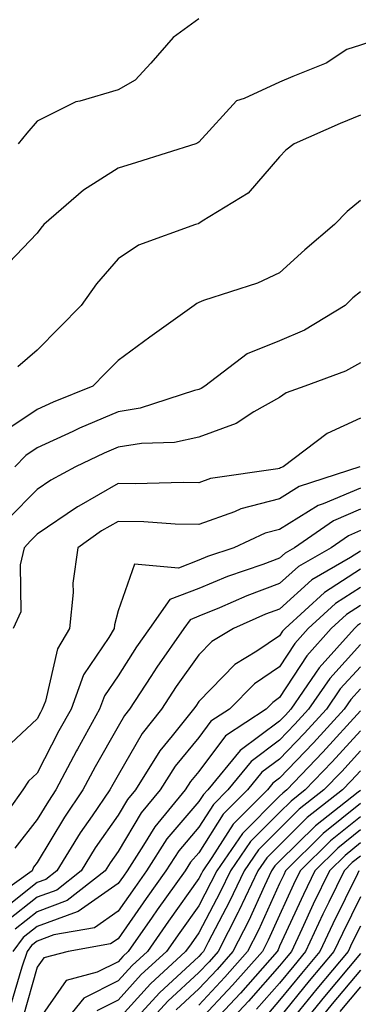
# Model space of a CAD drawing. Units: inches. Extents: x 1039763 to 1042403, y 7218698 to 7221338.
# Drawn here: x 1040316 to 1040358, y 7219945 to 7220067 of the extents above; entities that cross this region are included whole.
import ezdxf

# ---------------------------------------------------------------- set-up
doc = ezdxf.new("R2010")
doc.units = ezdxf.units.IN
doc.header["$MEASUREMENT"] = 0
doc.layers.add('Contour_10397218', color=7, linetype='Continuous', true_color=0xde8826)

msp = doc.modelspace()

# ---------------------------------------------------------------- linework, layer by layer
at = {"layer": 'Contour_10397218'}
for points in [[(1040368.05, 7220067.37, 2906), (1040363.91, 7220066.06, 2906), (1040361.33, 7220065.2, 2906), (1040358.05, 7220064.13, 2906), (1040356.37, 7220063.6, 2906), (1040353.81, 7220061.92, 2906), (1040349.69, 7220060.28, 2906), (1040348.05, 7220059.58, 2906), (1040343.66, 7220057.53, 2906), (1040342.7, 7220057.27, 2906), (1040338.05, 7220052.15, 2906), (1040337.93, 7220052.04, 2906), (1040337.66, 7220051.92, 2906), (1040330.34, 7220049.63, 2906), (1040328.05, 7220048.93, 2906), (1040323.79, 7220046.18, 2906), (1040318.85, 7220041.92, 2906), (1040318.48, 7220041.49, 2906), (1040318.05, 7220040.85, 2906), (1040313.67, 7220036.3, 2906)], [(1040338.05, 7220067.41, 2905), (1040334.87, 7220065.1, 2905), (1040332.09, 7220061.92, 2905), (1040330.18, 7220059.79, 2905), (1040328.05, 7220058.6, 2905), (1040323.32, 7220057.19, 2905), (1040322.84, 7220057.13, 2905), (1040318.05, 7220054.75, 2905), (1040316.74, 7220053.23, 2905), (1040315.69, 7220051.92, 2905)], [(1040358.05, 7220055.47, 2907), (1040355.53, 7220054.44, 2907), (1040349.85, 7220051.92, 2907), (1040348.83, 7220051.14, 2907), (1040348.05, 7220050.3, 2907), (1040344.16, 7220045.81, 2907), (1040338.48, 7220042.35, 2907), (1040338.05, 7220042.06, 2907), (1040337.95, 7220042.02, 2907), (1040337.62, 7220041.92, 2907), (1040330.59, 7220039.38, 2907), (1040328.05, 7220037.7, 2907), (1040325.39, 7220034.58, 2907), (1040323.48, 7220031.92, 2907), (1040320.8, 7220029.17, 2907), (1040318.05, 7220026.37, 2907), (1040315.65, 7220024.32, 2907)], [(1040358.05, 7220044.89, 2908), (1040356.41, 7220043.56, 2908), (1040354.85, 7220041.92, 2908), (1040351.16, 7220038.81, 2908), (1040348.05, 7220035.94, 2908), (1040345.3, 7220034.67, 2908), (1040338.64, 7220032.51, 2908), (1040338.05, 7220032.27, 2908), (1040337.8, 7220032.17, 2908), (1040337.46, 7220031.92, 2908), (1040331.98, 7220027.99, 2908), (1040328.05, 7220025.1, 2908), (1040326.47, 7220023.5, 2908), (1040324.92, 7220021.92, 2908), (1040320.02, 7220019.95, 2908), (1040318.05, 7220019.03, 2908), (1040313.77, 7220016.2, 2908)], [(1040358.05, 7220033.6, 2909), (1040357.13, 7220032.84, 2909), (1040356.16, 7220031.92, 2909), (1040351.12, 7220028.85, 2909), (1040348.05, 7220027.53, 2909), (1040344.05, 7220025.92, 2909), (1040338.81, 7220021.92, 2909), (1040338.34, 7220021.63, 2909), (1040338.05, 7220021.51, 2909), (1040337.52, 7220021.39, 2909), (1040330.78, 7220019.19, 2909), (1040328.05, 7220018.76, 2909), (1040323.26, 7220016.71, 2909), (1040322.44, 7220016.31, 2909), (1040318.05, 7220014.28, 2909), (1040316.64, 7220013.33, 2909), (1040315.26, 7220011.92, 2909)], [(1040358.05, 7220024.81, 2910), (1040356.19, 7220023.78, 2910), (1040351.17, 7220021.92, 2910), (1040348.87, 7220021.1, 2910), (1040348.05, 7220020.51, 2910), (1040344.85, 7220018.72, 2910), (1040342.68, 7220017.29, 2910), (1040338.05, 7220015.59, 2910), (1040335.02, 7220014.95, 2910), (1040330.96, 7220014.83, 2910), (1040328.05, 7220014.36, 2910), (1040326.33, 7220013.64, 2910), (1040322.8, 7220011.92, 2910), (1040319.71, 7220010.26, 2910), (1040318.05, 7220009.13, 2910), (1040314.46, 7220005.51, 2910)], [(1040358.05, 7220017.97, 2911), (1040353.93, 7220016.04, 2911), (1040348.48, 7220011.92, 2911), (1040348.17, 7220011.8, 2911), (1040348.05, 7220011.74, 2911), (1040347.82, 7220011.69, 2911), (1040339.5, 7220010.47, 2911), (1040338.05, 7220009.95, 2911), (1040336.12, 7220009.99, 2911), (1040330.16, 7220009.81, 2911), (1040328.05, 7220009.85, 2911), (1040323.21, 7220007.08, 2911), (1040323.01, 7220006.96, 2911), (1040318.05, 7220003.6, 2911), (1040317.21, 7220002.76, 2911), (1040316.41, 7220001.92, 2911), (1040315.92, 7219999.79, 2911), (1040316, 7219993.97, 2911), (1040315.06, 7219991.92, 2911)], [(1040357.97, 7220011.92, 2912), (1040350.49, 7220009.48, 2912), (1040348.05, 7220007.96, 2912), (1040343.26, 7220006.71, 2912), (1040342.48, 7220006.35, 2912), (1040338.05, 7220004.77, 2912), (1040335.12, 7220004.85, 2912), (1040331.25, 7220005.12, 2912), (1040328.05, 7220005.18, 2912), (1040325.98, 7220003.99, 2912), (1040323.05, 7220001.92, 2912), (1040322.46, 7219997.51, 2912), (1040322.48, 7219996.35, 2912), (1040322.03, 7219991.92, 2912), (1040320.57, 7219989.4, 2912), (1040319.05, 7219982.92, 2912), (1040318.67, 7219981.92, 2912), (1040318.46, 7219981.51, 2912), (1040318.05, 7219980.73, 2912), (1040313.48, 7219976.49, 2912)], [(1040358.05, 7220009.3, 2913), (1040353.46, 7220007.33, 2913), (1040352.84, 7220007.13, 2913), (1040348.05, 7220004.15, 2913), (1040346.27, 7220003.7, 2913), (1040342.37, 7220001.92, 2913), (1040339.14, 7220000.83, 2913), (1040338.05, 7220000.36, 2913), (1040335.53, 7219999.4, 2913), (1040330.08, 7219999.89, 2913), (1040328.05, 7219994.11, 2913), (1040327.62, 7219992.35, 2913), (1040327.58, 7219991.92, 2913), (1040326.92, 7219990.79, 2913), (1040323.79, 7219986.18, 2913), (1040322.23, 7219981.92, 2913), (1040320.73, 7219979.24, 2913), (1040318.05, 7219973.99, 2913), (1040316.98, 7219972.99, 2913), (1040316.27, 7219971.92, 2913), (1040312.82, 7219967.15, 2913)], [(1040358.05, 7220006.67, 2914), (1040354.73, 7220005.24, 2914), (1040349.91, 7220001.92, 2914), (1040348.73, 7220001.24, 2914), (1040348.05, 7220000.63, 2914), (1040345.98, 7219999.85, 2914), (1040341.6, 7219998.37, 2914), (1040338.05, 7219996.88, 2914), (1040334.46, 7219995.51, 2914), (1040331.96, 7219991.92, 2914), (1040330.34, 7219989.63, 2914), (1040328.05, 7219986.06, 2914), (1040326.39, 7219983.58, 2914), (1040325.76, 7219981.92, 2914), (1040323.01, 7219976.96, 2914), (1040322.91, 7219976.78, 2914), (1040320.35, 7219971.92, 2914), (1040319.42, 7219970.55, 2914), (1040318.05, 7219968.25, 2914), (1040315.26, 7219964.71, 2914)], [(1040358.05, 7220004.03, 2915), (1040356.57, 7220003.4, 2915), (1040354.42, 7220001.92, 2915), (1040350.39, 7219999.58, 2915), (1040348.05, 7219997.47, 2915), (1040344.01, 7219995.96, 2915), (1040340.59, 7219994.46, 2915), (1040338.05, 7219993.42, 2915), (1040336.98, 7219992.99, 2915), (1040336.21, 7219991.92, 2915), (1040332.85, 7219987.12, 2915), (1040332.11, 7219985.98, 2915), (1040329.46, 7219981.92, 2915), (1040328.83, 7219981.14, 2915), (1040328.05, 7219979.79, 2915), (1040325.2, 7219974.77, 2915), (1040323.69, 7219971.92, 2915), (1040321.41, 7219968.56, 2915), (1040318.05, 7219962.92, 2915), (1040317.6, 7219962.37, 2915), (1040317.42, 7219961.92, 2915), (1040311.96, 7219958.01, 2915)], [(1040358.05, 7220001.47, 2916), (1040356.82, 7220000.69, 2916), (1040352.05, 7219997.92, 2916), (1040348.05, 7219994.32, 2916), (1040346.29, 7219993.68, 2916), (1040342.33, 7219991.92, 2916), (1040339.67, 7219990.3, 2916), (1040338.05, 7219988.64, 2916), (1040335.26, 7219984.71, 2916), (1040333.42, 7219981.92, 2916), (1040331.04, 7219978.93, 2916), (1040328.05, 7219973.76, 2916), (1040327.39, 7219972.58, 2916), (1040327.03, 7219971.92, 2916), (1040324.83, 7219968.7, 2916), (1040323.36, 7219966.61, 2916), (1040320.47, 7219961.92, 2916), (1040319.12, 7219960.85, 2916), (1040318.05, 7219960.46, 2916), (1040313.28, 7219956.69, 2916)], [(1040358.05, 7219999.24, 2917), (1040353.6, 7219996.37, 2917), (1040348.73, 7219991.92, 2917), (1040348.4, 7219991.57, 2917), (1040348.05, 7219991, 2917), (1040345.22, 7219989.09, 2917), (1040342.52, 7219987.45, 2917), (1040338.05, 7219982.88, 2917), (1040337.66, 7219982.31, 2917), (1040337.39, 7219981.92, 2917), (1040334.75, 7219978.62, 2917), (1040333.21, 7219976.76, 2917), (1040330.2, 7219971.92, 2917), (1040329.22, 7219970.75, 2917), (1040328.05, 7219968.8, 2917), (1040325.22, 7219964.75, 2917), (1040323.48, 7219961.92, 2917), (1040320.45, 7219959.52, 2917), (1040318.05, 7219958.64, 2917), (1040314.28, 7219955.69, 2917)], [(1040358.05, 7219997, 2918), (1040354.96, 7219995.01, 2918), (1040351.59, 7219991.92, 2918), (1040349.92, 7219990.05, 2918), (1040348.05, 7219987.17, 2918), (1040344.92, 7219985.05, 2918), (1040341.84, 7219981.92, 2918), (1040339.55, 7219980.42, 2918), (1040338.05, 7219978.4, 2918), (1040335.12, 7219974.85, 2918), (1040333.28, 7219971.92, 2918), (1040330.9, 7219969.07, 2918), (1040328.05, 7219964.3, 2918), (1040327.07, 7219962.9, 2918), (1040326.47, 7219961.92, 2918), (1040321.76, 7219958.21, 2918), (1040318.05, 7219956.82, 2918), (1040315.3, 7219954.67, 2918)], [(1040358.05, 7219994.75, 2919), (1040356.33, 7219993.64, 2919), (1040354.44, 7219991.92, 2919), (1040351.43, 7219988.54, 2919), (1040348.05, 7219983.35, 2919), (1040347.21, 7219982.76, 2919), (1040346.37, 7219981.92, 2919), (1040341.37, 7219978.6, 2919), (1040338.05, 7219974.21, 2919), (1040337.01, 7219972.96, 2919), (1040336.37, 7219971.92, 2919), (1040332.6, 7219967.37, 2919), (1040331.21, 7219965.08, 2919), (1040329.18, 7219961.92, 2919), (1040328.71, 7219961.26, 2919), (1040328.05, 7219960.32, 2919), (1040323.11, 7219956.86, 2919), (1040322.97, 7219956.84, 2919), (1040318.05, 7219955.03, 2919), (1040316.31, 7219953.66, 2919), (1040315.04, 7219951.92, 2919)], [(1040358.05, 7219992.51, 2920), (1040357.7, 7219992.27, 2920), (1040357.31, 7219991.92, 2920), (1040352.93, 7219987.04, 2920), (1040352.5, 7219986.37, 2920), (1040349.44, 7219981.92, 2920), (1040348.77, 7219981.2, 2920), (1040348.05, 7219980.44, 2920), (1040343.15, 7219976.82, 2920), (1040339.16, 7219971.92, 2920), (1040338.62, 7219971.35, 2920), (1040338.05, 7219970.47, 2920), (1040334.1, 7219965.87, 2920), (1040331.57, 7219961.92, 2920), (1040330.12, 7219959.85, 2920), (1040328.05, 7219956.9, 2920), (1040325.12, 7219954.85, 2920), (1040320.1, 7219953.97, 2920), (1040318.05, 7219953.21, 2920), (1040317.33, 7219952.64, 2920), (1040316.8, 7219951.92, 2920), (1040316.12, 7219949.99, 2920), (1040314.75, 7219945.22, 2920)], [(1040358.05, 7219989.91, 2921), (1040354.26, 7219985.71, 2921), (1040351.64, 7219981.92, 2921), (1040349.92, 7219980.05, 2921), (1040348.05, 7219978.07, 2921), (1040344.51, 7219975.46, 2921), (1040341.62, 7219971.92, 2921), (1040339.85, 7219970.12, 2921), (1040338.05, 7219967.31, 2921), (1040335.57, 7219964.4, 2921), (1040333.97, 7219961.92, 2921), (1040331.51, 7219958.46, 2921), (1040328.05, 7219953.5, 2921), (1040327.11, 7219952.86, 2921), (1040321.88, 7219951.92, 2921), (1040318.85, 7219951.12, 2921), (1040318.05, 7219949.97, 2921), (1040316.25, 7219943.72, 2921)], [(1040358.05, 7219987.15, 2922), (1040355.55, 7219984.42, 2922), (1040353.85, 7219981.92, 2922), (1040351.08, 7219978.89, 2922), (1040348.05, 7219975.73, 2922), (1040345.86, 7219974.11, 2922), (1040344.09, 7219971.92, 2922), (1040341.06, 7219968.91, 2922), (1040338.05, 7219964.15, 2922), (1040337.01, 7219962.96, 2922), (1040336.35, 7219961.92, 2922), (1040332.91, 7219957.06, 2922), (1040332.29, 7219956.16, 2922), (1040329.32, 7219951.92, 2922), (1040328.66, 7219951.31, 2922), (1040328.05, 7219950.65, 2922), (1040325.47, 7219949.34, 2922), (1040321.64, 7219948.33, 2922), (1040318.05, 7219943.17, 2922)], [(1040358.05, 7219984.42, 2923), (1040356.86, 7219983.11, 2923), (1040356.04, 7219981.92, 2923), (1040352.23, 7219977.74, 2923), (1040348.05, 7219973.37, 2923), (1040347.21, 7219972.76, 2923), (1040346.55, 7219971.92, 2923), (1040342.29, 7219967.68, 2923), (1040339.67, 7219963.54, 2923), (1040338.56, 7219961.92, 2923), (1040338.38, 7219961.59, 2923), (1040338.05, 7219960.94, 2923), (1040334.3, 7219955.67, 2923), (1040331.68, 7219951.92, 2923), (1040329.79, 7219950.18, 2923), (1040328.05, 7219948.27, 2923), (1040323.83, 7219946.14, 2923), (1040320.39, 7219941.92, 2923)], [(1040358.05, 7219981.71, 2924), (1040353.38, 7219976.59, 2924), (1040348.93, 7219971.92, 2924), (1040348.44, 7219971.53, 2924), (1040348.05, 7219971.14, 2924), (1040343.44, 7219966.53, 2924), (1040340.26, 7219961.92, 2924), (1040339.53, 7219960.44, 2924), (1040338.05, 7219957.58, 2924), (1040335.71, 7219954.26, 2924), (1040334.05, 7219951.92, 2924), (1040330.92, 7219949.05, 2924), (1040328.05, 7219945.88, 2924), (1040325.41, 7219944.56, 2924)], [(1040358.05, 7219979.22, 2925), (1040354.55, 7219975.42, 2925), (1040351.23, 7219971.92, 2925), (1040349.46, 7219970.51, 2925), (1040348.05, 7219969.13, 2925), (1040344.44, 7219965.53, 2925), (1040341.96, 7219961.92, 2925), (1040340.71, 7219959.26, 2925), (1040338.05, 7219954.24, 2925), (1040337.09, 7219952.88, 2925), (1040336.41, 7219951.92, 2925), (1040332.05, 7219947.92, 2925), (1040328.05, 7219943.5, 2925)], [(1040358.05, 7219976.76, 2926), (1040355.75, 7219974.22, 2926), (1040353.54, 7219971.92, 2926), (1040350.45, 7219969.52, 2926), (1040348.05, 7219967.12, 2926), (1040345.45, 7219964.52, 2926), (1040343.66, 7219961.92, 2926), (1040341.86, 7219958.11, 2926), (1040339.2, 7219953.07, 2926), (1040338.62, 7219951.92, 2926), (1040338.34, 7219951.63, 2926), (1040338.05, 7219951.3, 2926), (1040333.19, 7219946.78, 2926), (1040328.71, 7219941.92, 2926)], [(1040358.05, 7219974.3, 2927), (1040356.92, 7219973.05, 2927), (1040355.82, 7219971.92, 2927), (1040351.47, 7219968.5, 2927), (1040348.05, 7219965.1, 2927), (1040346.45, 7219963.52, 2927), (1040345.35, 7219961.92, 2927), (1040343.01, 7219956.96, 2927), (1040342.91, 7219956.78, 2927), (1040340.43, 7219951.92, 2927), (1040339.32, 7219950.65, 2927), (1040338.05, 7219949.3, 2927), (1040334.22, 7219945.75, 2927), (1040330.71, 7219941.92, 2927)], [(1040358.05, 7219971.86, 2928), (1040357.76, 7219971.63, 2928), (1040352.48, 7219967.49, 2928), (1040348.05, 7219963.09, 2928), (1040347.46, 7219962.51, 2928), (1040347.05, 7219961.92, 2928), (1040346.16, 7219960.03, 2928), (1040344.22, 7219955.75, 2928), (1040342.27, 7219951.92, 2928), (1040340.3, 7219949.67, 2928), (1040338.05, 7219947.29, 2928), (1040335.26, 7219944.71, 2928)], [(1040358.05, 7219970.24, 2929), (1040353.44, 7219966.53, 2929), (1040348.79, 7219961.92, 2929), (1040348.56, 7219961.41, 2929), (1040348.05, 7219960.32, 2929), (1040345.43, 7219954.54, 2929), (1040344.09, 7219951.92, 2929), (1040341.25, 7219948.72, 2929), (1040338.05, 7219945.28, 2929)], [(1040358.05, 7219968.6, 2930), (1040354.34, 7219965.63, 2930), (1040350.61, 7219961.92, 2930), (1040349.77, 7219960.2, 2930), (1040348.05, 7219956.43, 2930), (1040346.64, 7219953.33, 2930), (1040345.92, 7219951.92, 2930), (1040342.23, 7219947.74, 2930), (1040338.05, 7219943.29, 2930)], [(1040358.05, 7219966.98, 2931), (1040355.24, 7219964.73, 2931), (1040352.42, 7219961.92, 2931), (1040351, 7219958.97, 2931), (1040348.05, 7219952.56, 2931), (1040347.85, 7219952.12, 2931), (1040347.74, 7219951.92, 2931), (1040343.21, 7219946.76, 2931), (1040338.67, 7219941.92, 2931)], [(1040358.05, 7219965.36, 2932), (1040356.16, 7219963.81, 2932), (1040354.24, 7219961.92, 2932), (1040352.21, 7219957.76, 2932), (1040350.8, 7219954.67, 2932), (1040349.51, 7219951.92, 2932), (1040348.85, 7219951.12, 2932), (1040348.05, 7219950.14, 2932), (1040344.2, 7219945.77, 2932), (1040340.61, 7219941.92, 2932)], [(1040358.05, 7219963.72, 2933), (1040357.05, 7219962.92, 2933), (1040356.04, 7219961.92, 2933), (1040354.16, 7219958.03, 2933), (1040353.42, 7219956.55, 2933), (1040351.27, 7219951.92, 2933), (1040349.81, 7219950.16, 2933), (1040348.05, 7219947.99, 2933), (1040345.2, 7219944.77, 2933)], [(1040357.85, 7219961.92, 2934), (1040357.68, 7219961.55, 2934), (1040354.63, 7219955.34, 2934), (1040353.01, 7219951.92, 2934), (1040350.76, 7219949.21, 2934), (1040348.05, 7219945.87, 2934), (1040346.21, 7219943.76, 2934)], [(1040358.05, 7219958.68, 2935), (1040355.82, 7219954.15, 2935), (1040354.77, 7219951.92, 2935), (1040351.7, 7219948.27, 2935), (1040348.05, 7219943.74, 2935)], [(1040358.05, 7219955.06, 2936), (1040357.01, 7219952.96, 2936), (1040356.53, 7219951.92, 2936), (1040352.66, 7219947.31, 2936), (1040349.44, 7219943.31, 2936)], [(1040358.05, 7219951.65, 2937), (1040353.62, 7219946.35, 2937), (1040350.02, 7219941.92, 2937)], [(1040358.05, 7219949.6, 2938), (1040354.55, 7219945.42, 2938), (1040351.72, 7219941.92, 2938)], [(1040358.05, 7219947.53, 2939), (1040355.49, 7219944.48, 2939)]]:
    msp.add_polyline3d(points, dxfattribs=at)

doc.saveas('drawing.dxf')
